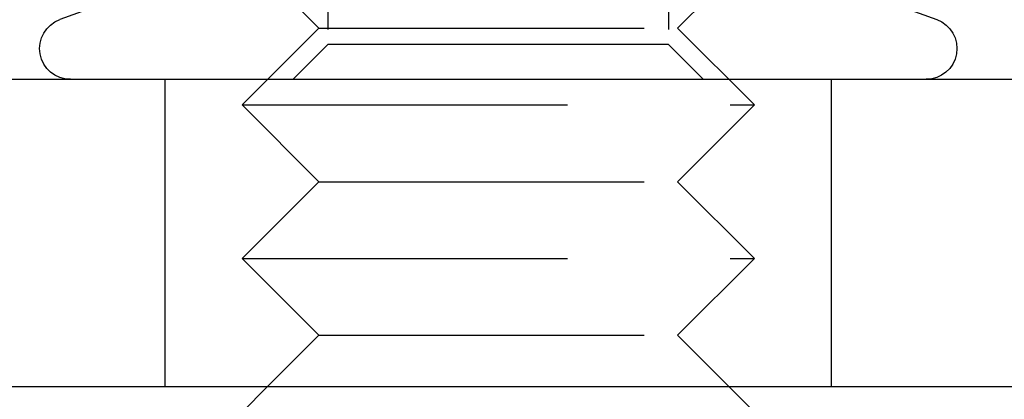
# Model space of a CAD drawing. Extents: x 2690 to 2950, y 721 to 1727.
# Drawn here: x 2811 to 2830, y 1616 to 1623 of the extents above; entities that cross this region are included whole.
import ezdxf

# ---------------------------------------------------------------- set-up
doc = ezdxf.new("R2010")
doc.units = 0
doc.linetypes.add('VERDECKT', pattern=[9.525, 6.35, -3.175])
doc.layers.get('0').update_dxf_attribs({"linetype": 'CONTINUOUS'})
doc.layers.add('BEM', color=7, linetype='CONTINUOUS')

# ---------------------------------------------------------------- blocks, each defined once
blk = doc.blocks.new('A$C0289BA2B')
at = {"color": 1, "linetype": 'VERDECKT', "extrusion": (-2e-16, 1, -2e-16)}
for p, q in [((-2160.291, -501.825), (-2160.291, -508.472)), ((-2153.644, -501.825), (-2153.644, -508.472)), ((-2160.467, -508.148), (-2161.967, -506.648)), ((-2153.467, -508.148), (-2151.967, -506.648)), ((-2160.467, -508.148), (-2161.967, -509.648)), ((-2160.467, -508.148), (-2153.467, -508.148)), ((-2153.467, -508.148), (-2151.967, -509.648)), ((-2160.291, -508.472), (-2160.967, -509.148)), ((-2156.967, -508.472), (-2160.291, -508.472)), ((-2153.644, -508.472), (-2156.967, -508.472)), ((-2153.644, -508.472), (-2152.967, -509.148)), ((-2163.467, -515.148), (-2163.467, -509.148)), ((-2150.467, -515.148), (-2150.467, -509.148)), ((-2161.967, -509.648), (-2151.967, -509.648)), ((-2160.467, -511.148), (-2161.967, -509.648)), ((-2153.467, -511.148), (-2151.967, -509.648)), ((-2160.467, -511.148), (-2161.967, -512.648)), ((-2160.467, -511.148), (-2153.467, -511.148)), ((-2153.467, -511.148), (-2151.967, -512.648)), ((-2161.967, -512.648), (-2151.967, -512.648)), ((-2160.467, -514.148), (-2161.967, -512.648)), ((-2153.467, -514.148), (-2151.967, -512.648)), ((-2160.467, -514.148), (-2161.467, -515.148)), ((-2160.467, -514.148), (-2153.467, -514.148)), ((-2153.467, -514.148), (-2152.467, -515.148))]:
    blk.add_line(p, q, dxfattribs=at)
at = {"color": 3, "linetype": 'CONTINUOUS', "extrusion": (-2e-16, 1, -2e-16)}
for p, q in [((-2163.468, -507.236), (-2165.523, -507.984)), ((-2150.467, -507.236), (-2148.412, -507.984)), ((-2268.967, -509.148), (-2123.375, -509.148)), ((-2268.967, -515.148), (-2124.047, -515.148)), ((-2161.467, -515.148), (-2161.967, -515.648)), ((-2152.467, -515.148), (-2151.967, -515.648))]:
    blk.add_line(p, q, dxfattribs=at)
at = {"color": 3, "linetype": 'CONTINUOUS', "extrusion": (0, -2e-16, -1)}
for centre, start, end in [((2165.317, -508.548), 270, 70), ((2148.617, -508.548), 110, 270)]:
    blk.add_arc(centre, 0.6, start, end, dxfattribs=at)

msp = doc.modelspace()

# ---------------------------------------------------------------- block references
at = {"layer": 'BEM'}
msp.add_blockref('A$C0289BA2B', (4976.909, 2131.322), dxfattribs=at)

doc.saveas('drawing.dxf')
